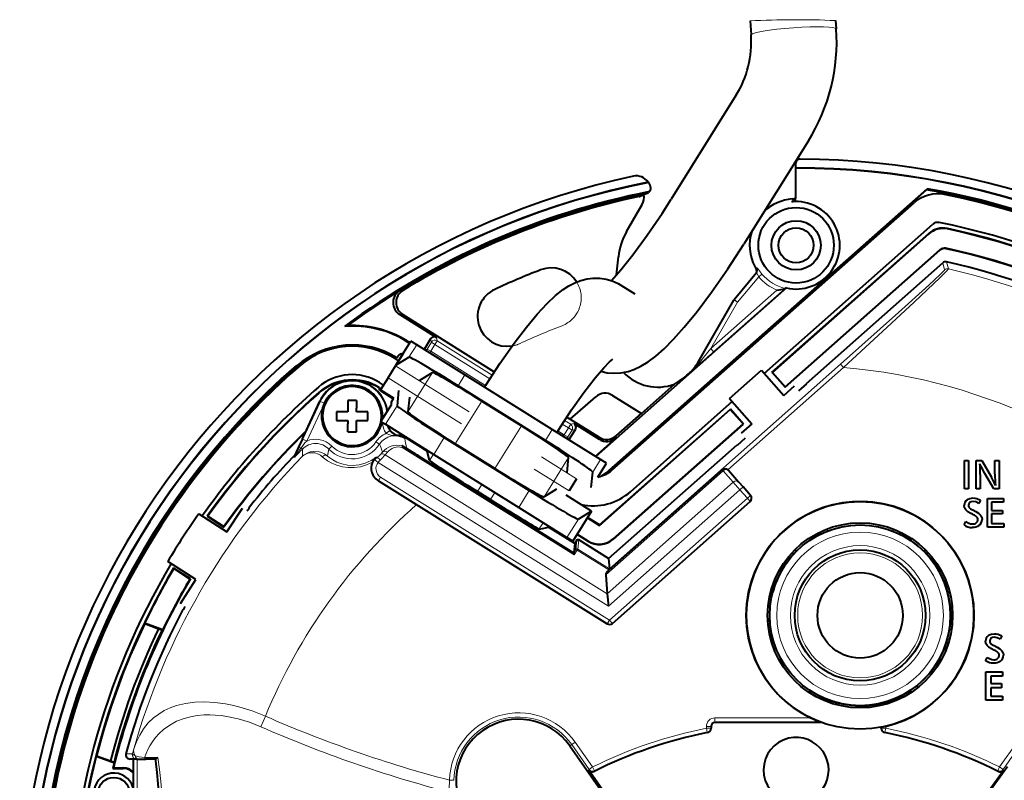
# Model space of a CAD drawing. Extents: x 31 to 823, y 24 to 551.
# Drawn here: x 413 to 483, y 163 to 217 of the extents above; entities that cross this region are included whole.
import ezdxf

# ---------------------------------------------------------------- set-up
doc = ezdxf.new("R2010")
doc.units = 0
doc.linetypes.add('DASHED', pattern=[15, 12, -3])

msp = doc.modelspace()

# ---------------------------------------------------------------- linework, layer by layer
at = {"color": 7, "lineweight": 40}
for p, q in [((464.633392, 216.786469), (464.704376, 215.795593)), ((470.647217, 216.807846), (470.689026, 216.224396)), ((463.640686, 211.534393), (459.098022, 204.264618)), ((468.728973, 208.354874), (464.18631, 201.085098)), ((467.8479, 206.454163), (467.842651, 206.438446)), ((467.842651, 204.373322), (467.842651, 206.438446)), ((467.8479, 206.454163), (467.8479, 206.779099)), ((454.519287, 185.029007), (477.084106, 204.992661)), ((454.522003, 184.996445), (477.041809, 204.920273)), ((457.474823, 205.443207), (457.510681, 205.434204)), ((477.041809, 204.920273), (477.084106, 204.992661)), ((467.592255, 204.270203), (467.627808, 204.273087)), ((454.924255, 185.216461), (476.157898, 204.002411)), ((455.960052, 201.981064), (457.054688, 203.876984)), ((465.632141, 192.019623), (477.483124, 202.504486)), ((466.167938, 192.093109), (477.195007, 201.849045)), ((466.204895, 192.090851), (477.201813, 201.820084)), ((467.095612, 191.044571), (477.970306, 200.665695)), ((467.09787, 191.081543), (477.962921, 200.694107)), ((455.247009, 198.933105), (455.380219, 200.197281)), ((468.599335, 191.306854), (478.178955, 199.782196)), ((463.513, 197.213882), (465.093353, 199.09729)), ((467.190613, 198.021484), (453.79129, 186.166794)), ((455.550354, 198.227203), (456.531342, 197.614212)), ((467.190613, 198.021484), (467.094604, 197.979065)), ((460.977722, 192.799271), (463.482513, 197.170212)), ((440.0159, 196.147263), (442.594879, 194.535736)), ((440.231628, 196.146255), (446.658508, 192.13028)), ((436.151367, 195.326096), (436.353516, 195.377594)), ((442.181549, 194.440323), (441.723633, 193.70752)), ((439.738007, 192.58992), (440.797852, 194.286011)), ((440.536469, 194.242737), (440.704987, 194.137421)), ((440.557281, 194.276047), (440.7258, 194.170731)), ((441.205963, 194.031006), (440.797852, 194.286011)), ((444.597626, 191.911652), (441.205963, 194.031006)), ((439.930084, 192.897324), (439.643097, 193.07666)), ((440.249847, 193.404831), (439.71991, 192.556778)), ((439.742249, 192.592514), (440.656311, 193.151367)), ((439.807251, 193.093857), (439.821136, 193.116058)), ((439.821136, 193.116058), (439.905518, 193.251114)), ((432.747772, 192.581039), (432.782349, 192.541611)), ((432.799622, 192.521927), (432.782349, 192.541611)), ((439.190002, 191.70874), (439.71991, 192.556778)), ((439.190002, 191.70874), (438.660095, 190.860687)), ((441.434357, 191.529907), (442.319336, 192.070999)), ((450.736938, 188.075363), (444.597626, 191.911652)), ((460.512024, 192.174927), (460.534149, 192.197708)), ((460.529938, 192.193283), (460.530945, 192.194351)), ((463.195862, 190.24585), (465.442719, 192.233719)), ((465.442719, 192.233719), (467.002258, 190.470963)), ((466.167938, 192.093109), (467.095612, 191.044571)), ((466.167938, 192.093109), (466.204895, 192.090851)), ((466.204895, 192.090851), (467.09787, 191.081543)), ((438.57431, 191.031998), (438.560425, 191.009491)), ((438.872131, 191.200043), (438.583252, 191.380554)), ((450.26004, 187.312134), (444.120697, 191.148407)), ((446.055969, 191.188995), (445.971191, 191.053345)), ((456.997467, 189.207321), (459.322083, 191.263962)), ((467.002258, 190.470963), (467.751221, 191.133591)), ((467.095612, 191.044571), (467.09787, 191.081543)), ((468.051483, 190.794189), (468.61322, 191.291168)), ((468.599335, 191.306854), (468.61322, 191.291168)), ((438.660095, 190.860687), (439.591309, 190.278793)), ((439.556793, 190.223541), (438.701416, 190.758041)), ((439.570679, 190.245758), (438.715302, 190.780243)), ((439.92923, 190.81958), (439.827148, 189.748093)), ((440.692474, 190.342651), (440.594086, 189.310028)), ((452.000702, 188.792114), (453.78479, 190.370544)), ((454.977325, 190.469635), (456.997467, 189.207321)), ((433.169769, 187.41629), (434.407837, 190.071381)), ((436.968842, 190.117065), (436.368835, 190.117065)), ((436.368835, 190.117065), (436.368835, 189.317062)), ((436.968842, 190.117065), (436.968842, 189.566208)), ((438.693237, 188.643951), (439.453918, 189.861267)), ((439.556793, 190.223541), (439.390076, 189.956757)), ((439.453918, 189.861267), (439.390076, 189.956757)), ((445.783752, 190.068039), (448.559967, 188.333267)), ((456.249481, 183.718552), (463.385254, 190.031769)), ((463.195862, 190.24585), (464.755402, 188.483109)), ((436.368835, 189.317062), (435.568848, 189.317062)), ((435.568848, 189.317062), (435.568848, 188.717056)), ((436.968842, 189.317062), (436.968842, 189.566208)), ((437.768829, 189.317062), (436.968842, 189.317062)), ((437.768829, 188.717056), (437.768829, 189.317062)), ((451.748199, 188.94989), (452.000702, 188.792114)), ((454.043274, 181.366119), (463.247009, 189.508896)), ((454.04599, 181.333542), (463.244751, 189.471939)), ((455.213287, 187.628815), (456.997467, 189.207321)), ((463.247009, 189.508896), (463.244751, 189.471939)), ((464.137726, 188.462616), (463.244751, 189.471939)), ((464.174683, 188.460358), (463.247009, 189.508896)), ((435.568848, 188.717056), (436.368835, 188.717056)), ((436.368835, 188.717056), (436.368835, 188.467911)), ((436.368835, 187.917053), (436.368835, 188.467911)), ((436.968842, 187.917053), (436.968842, 188.717056)), ((436.968842, 188.717056), (437.768829, 188.717056)), ((438.693237, 188.643951), (439.012543, 188.444443)), ((439.012543, 188.444443), (442.404205, 186.325089)), ((452.000702, 188.792114), (454.020935, 187.529724)), ((452.262695, 188.494614), (454.032654, 187.388611)), ((455.024048, 180.399506), (464.137726, 188.462616)), ((455.026764, 180.366943), (464.174683, 188.460358)), ((464.755402, 188.483109), (464.006439, 187.820496)), ((464.174683, 188.460358), (464.137726, 188.462616)), ((436.368835, 187.917053), (436.968842, 187.917053)), ((454.128632, 185.956009), (450.736938, 188.075363)), ((451.144257, 188.009476), (451.059479, 187.873825)), ((451.900208, 187.34848), (452.358124, 188.081284)), ((433.169769, 187.41629), (432.872375, 186.783966)), ((440.229675, 186.911072), (440.408447, 186.796204)), ((441.947937, 186.551285), (440.484985, 187.465439)), ((443.146088, 187.51236), (449.115295, 183.782379)), ((446.68927, 185.339508), (443.913055, 187.07428)), ((453.756561, 186.188507), (455.225037, 187.487701)), ((454.695709, 179.005981), (463.73111, 186.999817)), ((463.73111, 186.999817), (463.744995, 186.984131)), ((463.744995, 186.984131), (464.306702, 187.481094)), ((432.587952, 186.182266), (432.585938, 186.18367)), ((432.585968, 186.183929), (432.588226, 186.187256)), ((432.872375, 186.783966), (432.588226, 186.187256)), ((432.588379, 186.181992), (432.632202, 186.152069)), ((432.632568, 186.151794), (432.634521, 186.150482)), ((432.634705, 186.150528), (432.670715, 186.184937)), ((442.09494, 185.914627), (441.947937, 186.551285)), ((442.018829, 186.565903), (441.9646, 186.479126)), ((442.404205, 186.325089), (448.373413, 182.595123)), ((451.780548, 185.064911), (451.878906, 186.097519)), ((453.931061, 184.731689), (454.536743, 185.700989)), ((454.536743, 185.700989), (454.128632, 185.956009)), ((479.708221, 183.895126), (479.708221, 185.89621)), ((479.708221, 185.89621), (479.992767, 185.89621)), ((479.992767, 185.89621), (479.992767, 183.895126)), ((480.528839, 183.895126), (480.528839, 185.89621)), ((480.528839, 185.89621), (480.918823, 185.89621)), ((480.918823, 185.89621), (481.600952, 184.719025)), ((481.844849, 184.932968), (481.844849, 185.89621)), ((481.844849, 185.89621), (482.128723, 185.89621)), ((482.128723, 185.89621), (482.128723, 183.895126)), ((443.537872, 184.823883), (452.2341, 179.389893)), ((453.476898, 184.004898), (453.578979, 185.076385)), ((462.683472, 185.241943), (454.707703, 178.185577)), ((463.077332, 185.24469), (463.108704, 185.214066)), ((463.108948, 185.213806), (463.821381, 184.408524)), ((480.813385, 184.913681), (480.813385, 183.895126)), ((481.75943, 183.895126), (481.126892, 184.98085)), ((438.513397, 184.474396), (438.483307, 184.493195)), ((438.513397, 184.474396), (454.597382, 174.423996)), ((452.440643, 184.607986), (451.910736, 183.759949)), ((463.821381, 184.408524), (464.149384, 184.037811)), ((446.408142, 183.138535), (445.450256, 183.737091)), ((451.038666, 183.87764), (450.153687, 183.336548)), ((453.497986, 182.340866), (451.718719, 183.452682)), ((464.670044, 183.449295), (464.149384, 184.037811)), ((479.992767, 183.895126), (479.708221, 183.895126)), ((480.813385, 183.895126), (480.528839, 183.895126)), ((482.128723, 183.895126), (481.75943, 183.895126)), ((454.955139, 174.45372), (464.644135, 183.025818)), ((480.835541, 183.105301), (480.72049, 182.873444)), ((481.322693, 181.224274), (481.322693, 183.225357)), ((481.322693, 183.225357), (482.434753, 183.225357)), ((482.434753, 182.980408), (481.607239, 182.980408)), ((481.607239, 182.980408), (481.607239, 182.39061)), ((482.434753, 183.225357), (482.434753, 182.980408)), ((425.894958, 182.159943), (427.863251, 180.881714)), ((426.520844, 181.984421), (426.483673, 181.977341)), ((426.520844, 181.984421), (427.652161, 181.249741)), ((427.863251, 180.881714), (428.952545, 182.559052)), ((429.411896, 182.558838), (429.416595, 182.530807)), ((448.373413, 182.595123), (451.765076, 180.475769)), ((453.497986, 182.340866), (452.173187, 180.220749)), ((453.497986, 182.340866), (452.579712, 181.779419)), ((480.269867, 182.120346), (480.112762, 182.192352)), ((480.282257, 182.425415), (480.499298, 182.316025)), ((481.607239, 182.39061), (482.377563, 182.39061)), ((482.377563, 182.146698), (481.607239, 182.146698)), ((481.607239, 182.146698), (481.607239, 181.469223)), ((482.377563, 182.39061), (482.377563, 182.146698)), ((426.483673, 181.977341), (427.658905, 181.214142)), ((450.454895, 181.294464), (450.400665, 181.207687)), ((453.199188, 181.862686), (454.04599, 181.333542)), ((454.043274, 181.366119), (453.213074, 181.884888)), ((454.04599, 181.333542), (454.043274, 181.366119)), ((479.669739, 181.368286), (479.799255, 181.604965)), ((481.607239, 181.469223), (482.461639, 181.469223)), ((482.461639, 181.469223), (482.461639, 181.224274)), ((427.652161, 181.249741), (427.658905, 181.214142)), ((449.836182, 181.077362), (450.472839, 181.22435)), ((452.316345, 180.072403), (450.472839, 181.22435)), ((453.23822, 180.218323), (452.471191, 180.697617)), ((452.485046, 180.719818), (453.235504, 180.250885)), ((469.269165, 180.730377), (469.269165, 180.559128)), ((482.461639, 181.224274), (481.322693, 181.224274)), ((452.173187, 180.220749), (451.765076, 180.475769)), ((452.316345, 180.072403), (452.254761, 179.425369)), ((452.452271, 180.289917), (452.316345, 180.072403)), ((454.695709, 179.005981), (452.590057, 180.321747)), ((452.2341, 179.389893), (452.233795, 179.386932)), ((452.2341, 179.389893), (452.254669, 179.425095)), ((452.234131, 179.386551), (452.234741, 179.385895)), ((467.878693, 179.507187), (467.772644, 179.613251)), ((467.891052, 179.519516), (467.785004, 179.62558)), ((476.846619, 179.519516), (476.952667, 179.62558)), ((476.858978, 179.507187), (476.965027, 179.613251)), ((425.684692, 177.527039), (423.7164, 178.805252)), ((454.695709, 179.005981), (454.755646, 178.284698)), ((425.297913, 177.578491), (424.122681, 178.341705)), ((424.131317, 178.304871), (424.122681, 178.341705)), ((425.262634, 177.57019), (424.131317, 178.304871)), ((454.490967, 177.872513), (454.602081, 176.535202)), ((454.707703, 178.185577), (454.57489, 178.064026)), ((454.707703, 178.185577), (454.714447, 178.206894)), ((454.755524, 178.284439), (454.746765, 178.274933)), ((424.595428, 175.849686), (425.684692, 177.527039)), ((425.262634, 177.57019), (425.297913, 177.578491)), ((454.602081, 176.535202), (454.675171, 175.655731)), ((466.230713, 176.643692), (466.085815, 176.682526)), ((466.235199, 176.660553), (466.090302, 176.699387)), ((478.502472, 176.660553), (478.647339, 176.699387)), ((478.506958, 176.643692), (478.651855, 176.68251)), ((424.782471, 175.43013), (424.809967, 175.437241)), ((423.360321, 174.009857), (422.087677, 174.473068)), ((422.087677, 174.473068), (422.096588, 174.451248)), ((422.096588, 174.451248), (423.066681, 174.07959)), ((423.066681, 174.07959), (423.312103, 173.99025)), ((423.312103, 173.99025), (423.360321, 174.009857)), ((482.335144, 173.567459), (482.220062, 173.335617)), ((481.76944, 172.58252), (481.612, 172.65451)), ((481.781494, 172.887573), (481.998901, 172.778198)), ((481.168976, 171.830444), (481.298492, 172.067123)), ((481.19693, 169.049179), (481.19693, 171.049179)), ((481.19693, 171.049179), (482.36499, 171.049179)), ((482.36499, 171.049179), (482.36499, 170.755066)), ((482.36499, 170.755066), (481.558289, 170.755066)), ((481.558289, 170.755066), (481.558289, 170.220856)), ((481.558289, 170.220856), (482.300171, 170.220856)), ((482.300171, 170.220856), (482.300171, 169.926727)), ((482.300171, 169.926727), (481.558289, 169.926727)), ((481.558289, 169.926727), (481.558289, 169.343292)), ((470.708466, 168.88797), (470.669647, 168.743073)), ((470.725342, 168.883423), (470.686523, 168.738541)), ((474.012329, 168.883423), (474.051147, 168.738541)), ((474.029205, 168.88797), (474.068024, 168.743073)), ((474.644165, 169.088699), (474.644165, 168.928299)), ((482.377014, 169.049179), (481.19693, 169.049179)), ((481.558289, 169.343292), (482.377014, 169.343292)), ((482.377014, 169.343292), (482.377014, 169.049179)), ((469.644531, 167.495148), (462.168823, 167.494339)), ((469.584747, 167.517059), (469.576813, 167.514465)), ((461.891418, 167.217056), (461.891327, 167.094742)), ((473.846344, 167.094742), (473.846313, 167.15448)), ((473.868652, 167.158447), (473.866425, 167.153503)), ((451.971008, 165.843765), (454.151184, 162.735641)), ((418.685394, 165.125351), (418.706238, 165.136337)), ((418.685394, 165.125351), (419.958038, 164.66214)), ((418.706238, 165.136337), (419.688263, 164.797485)), ((419.688263, 164.797485), (419.933716, 164.708145)), ((419.958038, 164.66214), (419.933716, 164.708145)), ((421.52063, 164.917053), (421.061157, 164.917053)), ((421.268829, 164.917053), (421.268829, 159.857254)), ((421.52063, 164.917053), (421.680756, 164.917053)), ((421.680725, 164.917053), (422.173462, 164.917053)), ((422.868835, 164.917053), (422.173462, 164.917053)), ((422.868835, 164.789764), (422.868835, 164.91713)), ((419.859619, 164.267059), (419.893005, 164.293243)), ((419.859619, 164.267059), (420.569, 164.267059)), ((419.893005, 164.293243), (420.595154, 164.293243)), ((453.439911, 163.939316), (453.290833, 164.150986)), ((482.29776, 163.939316), (482.446838, 164.150986)), ((454.227936, 162.820312), (453.439911, 163.939316)), ((481.509735, 162.820312), (482.29776, 163.939316))]:
    msp.add_line(p, q, dxfattribs=at)
at = {"color": 7, "lineweight": 13}
for p, q in [((467.628693, 204.272736), (467.57135, 204.074005)), ((467.592285, 204.269806), (467.628693, 204.272736)), ((478.509918, 202.163284), (478.502075, 202.191742)), ((477.201813, 201.820084), (477.194366, 201.84845)), ((477.970306, 200.665695), (477.962921, 200.694107)), ((478.408234, 200.779694), (478.400696, 200.808136)), ((465.069946, 199.333817), (465.067413, 199.337402)), ((465.07019, 199.333496), (465.122955, 199.438873)), ((478.178955, 199.782196), (478.304382, 199.293259)), ((478.443115, 199.850281), (478.569916, 199.361023)), ((463.742828, 197.021057), (465.240509, 198.805939)), ((465.469757, 198.99881), (465.240509, 198.805939)), ((462.073303, 193.536316), (467.095215, 197.97934)), ((440.022369, 197.847122), (440.241119, 197.847946)), ((461.874573, 193.760925), (466.510437, 197.862396)), ((463.513, 197.213882), (463.742828, 197.021057)), ((461.874573, 193.760925), (463.742828, 197.021057)), ((463.482513, 197.170212), (463.742828, 197.021057)), ((440.0159, 196.147263), (440.231628, 196.146255)), ((442.181549, 194.440323), (442.235443, 194.206879)), ((442.594879, 194.535736), (442.648773, 194.302307)), ((440.536469, 194.242737), (440.557281, 194.276047)), ((440.656311, 193.151367), (441.205963, 194.031006)), ((442.235443, 194.206879), (441.938019, 193.730896)), ((442.489807, 194.047928), (442.192383, 193.57193)), ((442.235443, 194.206879), (442.489807, 194.047928)), ((442.648773, 194.302307), (442.489807, 194.047928)), ((446.341705, 191.641006), (442.489807, 194.047928)), ((446.504028, 191.893265), (442.648773, 194.302307)), ((461.047913, 192.759064), (461.874573, 193.760925)), ((462.073303, 193.536316), (461.874573, 193.760925)), ((441.75415, 193.688446), (441.938019, 193.730896)), ((441.938019, 193.730896), (442.192383, 193.57193)), ((442.121674, 193.458786), (442.192383, 193.57193)), ((442.192383, 193.57193), (446.041901, 191.166504)), ((444.891388, 189.325287), (439.71991, 192.556778)), ((454.746765, 178.274933), (471.000397, 192.654938)), ((460.977722, 192.799271), (461.047913, 192.759064)), ((463.077332, 185.24469), (471.199158, 192.430298)), ((471.199158, 192.430298), (471.000397, 192.654938)), ((444.36145, 188.477249), (439.190002, 191.70874)), ((440.594086, 189.310028), (442.319336, 192.070999)), ((444.120697, 191.148407), (444.597626, 191.911652)), ((434.321991, 190.629913), (434.320435, 190.663422)), ((438.701416, 190.758041), (438.715302, 190.780243)), ((433.1698, 187.416275), (434.407898, 190.07135)), ((433.203796, 187.39003), (434.445862, 190.05365)), ((433.475647, 187.26326), (434.717712, 189.92688)), ((434.445862, 190.05365), (434.407898, 190.07135)), ((434.717712, 189.92688), (434.445862, 190.05365)), ((439.012543, 188.444443), (439.827148, 189.748093)), ((443.913055, 187.07428), (445.783752, 190.068039)), ((446.68927, 185.339508), (448.559967, 188.333267)), ((451.8703, 188.18634), (451.430298, 188.461304)), ((452.029266, 188.44072), (451.593109, 188.713272)), ((452.029266, 188.44072), (451.8703, 188.18634)), ((452.262695, 188.494614), (452.029266, 188.44072)), ((439.302948, 187.990524), (439.065247, 187.807999)), ((439.904755, 187.612946), (439.90271, 187.611572)), ((439.979095, 187.634216), (439.90509, 187.612991)), ((439.971954, 187.635437), (439.979095, 187.634216)), ((450.26004, 187.312134), (450.736938, 188.075363)), ((451.130188, 187.986984), (451.572876, 187.710358)), ((451.502167, 187.597198), (451.572876, 187.710358)), ((451.572876, 187.710358), (451.8703, 188.18634)), ((451.572876, 187.710358), (451.82724, 187.551392)), ((451.82724, 187.551392), (452.124695, 188.02739)), ((451.86969, 187.367554), (451.82724, 187.551392)), ((451.8703, 188.18634), (452.124695, 188.02739)), ((452.358124, 188.081284), (452.124695, 188.02739)), ((454.032654, 187.388611), (454.020935, 187.529724)), ((455.225037, 187.487701), (455.213287, 187.628815)), ((433.1698, 187.416275), (432.871826, 186.782684)), ((433.203796, 187.39003), (432.930481, 186.79953)), ((433.475647, 187.26326), (433.203796, 187.39003)), ((435.025391, 186.701065), (435.239258, 186.911377)), ((438.59137, 187.046234), (438.34137, 187.211487)), ((440.157776, 186.918793), (440.153259, 186.947418)), ((440.233795, 186.884918), (440.187256, 186.810455)), ((440.233795, 186.884918), (440.229675, 186.911072)), ((452.234741, 179.385895), (440.233795, 186.884918)), ((440.354401, 187.43811), (440.364716, 187.431625)), ((440.356476, 187.436905), (440.354553, 187.438019)), ((440.484985, 187.465439), (440.356812, 187.436707)), ((440.356812, 187.436707), (440.364716, 187.431625)), ((442.404205, 186.325089), (443.146088, 187.51236)), ((433.172424, 186.70224), (433.080688, 186.792633)), ((438.421692, 186.106201), (438.38208, 186.135971)), ((454.602081, 176.535202), (438.986694, 186.292786)), ((452.273041, 179.258408), (440.187256, 186.810455)), ((442.113464, 185.894867), (442.388458, 186.33493)), ((452.440643, 184.607986), (449.979675, 186.145782)), ((438.266754, 185.952164), (438.499512, 185.763397)), ((454.675171, 175.655731), (438.499512, 185.763397)), ((450.153687, 183.336548), (451.878906, 186.097519)), ((453.578979, 185.076385), (454.128632, 185.956009)), ((443.537872, 184.823883), (443.559631, 184.858688)), ((452.254761, 179.425369), (443.559631, 184.858688)), ((451.910736, 183.759949), (449.449738, 185.297729)), ((462.743683, 185.173904), (454.490967, 177.872513)), ((454.522003, 184.996445), (454.519287, 185.029007)), ((462.685486, 185.239685), (454.57489, 178.064026)), ((462.683472, 185.241943), (462.685486, 185.239685)), ((462.685486, 185.239685), (462.743683, 185.173904)), ((462.743683, 185.173904), (463.456146, 184.368622)), ((438.672363, 184.728806), (438.513397, 184.474396)), ((438.672363, 184.728806), (454.756378, 174.678406)), ((445.472473, 183.723221), (445.780121, 184.215591)), ((463.456146, 184.368622), (454.602081, 176.535202)), ((463.456146, 184.368622), (463.924683, 183.83902)), ((446.385925, 183.15242), (446.693604, 183.644775)), ((448.373413, 182.595123), (449.115295, 183.782379)), ((463.924683, 183.83902), (454.675171, 175.655731)), ((463.924683, 183.83902), (464.149384, 184.037811)), ((464.445374, 183.250504), (463.924683, 183.83902)), ((464.670044, 183.449295), (464.445374, 183.250504)), ((454.756378, 174.678406), (464.445374, 183.250504)), ((464.644135, 183.025818), (464.445374, 183.250504)), ((449.810303, 181.085358), (450.085266, 181.525421)), ((451.765076, 180.475769), (452.579712, 181.779419)), ((452.452271, 180.289917), (452.390839, 179.644501)), ((452.590057, 180.321747), (452.528625, 179.6763)), ((453.23822, 180.218323), (453.235504, 180.250885)), ((455.026764, 180.366943), (455.024048, 180.399506)), ((452.36084, 179.594223), (452.233795, 179.386932)), ((452.483093, 179.601196), (452.273041, 179.258408)), ((452.390656, 179.644073), (452.36084, 179.594223)), ((452.528473, 179.67601), (452.483093, 179.601196)), ((454.714447, 178.206894), (452.483093, 179.601196)), ((454.755646, 178.284698), (452.528625, 179.6763)), ((454.756378, 174.678406), (454.597382, 174.423996)), ((454.756378, 174.678406), (454.955139, 174.45372)), ((430.253967, 167.19252), (430.577423, 167.932404)), ((462.168823, 167.814453), (468.886932, 167.814453)), ((462.168823, 167.814453), (462.168823, 167.514465)), ((462.168823, 167.514465), (469.576813, 167.514465)), ((462.168823, 167.494339), (462.168823, 167.514465)), ((461.569336, 167.092178), (461.628052, 166.797989)), ((461.571442, 167.094742), (461.571442, 167.217056)), ((461.571442, 167.217056), (461.871429, 167.217056)), ((461.571442, 167.094742), (461.871429, 167.094742)), ((461.631897, 166.778656), (461.628052, 166.797989)), ((461.871429, 167.094742), (461.871429, 167.217056)), ((461.891418, 167.217056), (461.871429, 167.217056)), ((461.891327, 167.094742), (461.871429, 167.094742)), ((473.846344, 167.094742), (473.866241, 167.094742)), ((473.866241, 167.094742), (473.866241, 167.153091)), ((473.866241, 167.094742), (474.166229, 167.094742)), ((474.105774, 166.778656), (474.109619, 166.797989)), ((474.109619, 166.797989), (474.168335, 167.092178)), ((474.146881, 167.217056), (474.166229, 167.217056)), ((474.166229, 167.094742), (474.166229, 167.217056)), ((452.096832, 165.932037), (452.342407, 166.104279)), ((452.342407, 166.104279), (453.56427, 164.362366)), ((483.395264, 166.104279), (482.173401, 164.362366)), ((421.329803, 165.628693), (421.231354, 165.296326)), ((451.971008, 165.843765), (452.096832, 165.932037)), ((452.096832, 165.932037), (453.318695, 164.190109)), ((483.640839, 165.932037), (482.418976, 164.190109)), ((421.231354, 165.296326), (420.771545, 165.295609)), ((421.563599, 164.917053), (421.563599, 159.857254)), ((423.0224, 165.021133), (422.078583, 165.023972)), ((420.595154, 164.293243), (420.569, 164.267059)), ((453.290833, 164.150986), (453.318695, 164.190109)), ((453.318695, 164.190109), (453.56427, 164.362366)), ((453.69754, 164.093597), (453.56427, 164.362366)), ((453.670502, 164.055313), (453.69754, 164.093597)), ((482.040131, 164.093597), (482.173401, 164.362366)), ((482.040131, 164.093597), (482.067169, 164.055313)), ((482.173401, 164.362366), (482.418976, 164.190109)), ((482.418976, 164.190109), (482.446838, 164.150986)), ((443.816467, 163.427505), (443.516602, 163.434769))]:
    msp.add_line(p, q, dxfattribs=at)
at = {"color": 7, "lineweight": 40}
for points in [[(454.891937, 198.541351), (455.558594, 199.295715), (456.40451, 200.351807), (457.41275, 201.724319), (458.44809, 203.248459), (459.098022, 204.264618)], [(454.141571, 192.167709), (454.592468, 192.065079), (455.062927, 192.02536), (455.557709, 192.053497), (456.066406, 192.155701), (456.475494, 192.29245), (456.967468, 192.522278), (457.483551, 192.839249), (458.004669, 193.233032), (458.589661, 193.751694), (459.244415, 194.411346), (460.0112, 195.269424), (460.907104, 196.367065), (461.929291, 197.725449), (463.067993, 199.358826), (464.18631, 201.085098)], [(446.055969, 191.188995), (447.041473, 192.70549), (448.045197, 194.130936), (448.919556, 195.272644), (449.675476, 196.174881), (450.379913, 196.929794), (450.970062, 197.482178), (451.508423, 197.907135), (451.901459, 198.16275), (452.356384, 198.397552), (452.737915, 198.544037), (453.180908, 198.65799), (453.596527, 198.711517), (454.064606, 198.710388), (454.516632, 198.645767), (454.949036, 198.520966), (455.357208, 198.338776), (455.550354, 198.227203)], [(451.144257, 188.009476), (452.08963, 189.459274), (452.958618, 190.684326), (453.743561, 191.696045), (454.351624, 192.402435), (454.759735, 192.821228), (454.98584, 193.017609)], [(481.126892, 184.98085), (480.868469, 185.467377), (480.787903, 185.667984)], [(480.112762, 182.192352), (479.927643, 182.296921), (479.787201, 182.42807), (479.709045, 182.570267), (479.682831, 182.730469)], [(479.879883, 183.135269), (479.969086, 183.191544), (480.071106, 183.2314), (480.308441, 183.262573)], [(480.306396, 183.02124), (480.164673, 183.003784), (480.058929, 182.948364), (479.998596, 182.858246), (479.979095, 182.736511)], [(480.72049, 182.873444), (480.500092, 182.982605), (480.306396, 183.02124)], [(480.308441, 183.262573), (480.438477, 183.25238), (480.570435, 183.222107), (480.835541, 183.105301)], [(480.499298, 182.316025), (480.687469, 182.20076), (480.830627, 182.061096), (480.910004, 181.91481), (480.936829, 181.752762)], [(479.799255, 181.604965), (479.969421, 181.514969), (480.124939, 181.457062), (480.260223, 181.436844)], [(480.72049, 181.320221), (480.62323, 181.260635), (480.510132, 181.218582), (480.383545, 181.193817), (480.244385, 181.185699)], [(480.53064, 181.513382), (480.611755, 181.60788), (480.638428, 181.736084)], [(481.37912, 173.597443), (481.468353, 173.653717), (481.570526, 173.693573), (481.808044, 173.724731)], [(481.808044, 173.724731), (481.938049, 173.714554), (482.070007, 173.684265), (482.335144, 173.567459)], [(481.612, 172.65451), (481.426849, 172.759079), (481.286438, 172.890228), (481.208282, 173.03244), (481.182068, 173.192642)], [(481.805603, 173.483398), (481.664124, 173.465958), (481.558472, 173.410538), (481.498169, 173.320419), (481.478668, 173.198669)], [(482.220062, 173.335617), (481.999481, 173.444763), (481.805603, 173.483398)], [(481.998901, 172.778198), (482.186981, 172.662933), (482.330048, 172.523254), (482.409302, 172.376968), (482.436066, 172.21492)], [(481.743652, 171.647858), (481.601013, 171.6586), (481.460663, 171.690857), (481.312439, 171.749237), (481.168976, 171.830444)], [(481.298492, 172.067123), (481.468842, 171.977142), (481.624512, 171.919235), (481.759796, 171.899002)], [(482.220062, 171.782394), (482.122742, 171.722794), (482.009521, 171.68074), (481.882843, 171.655975), (481.743652, 171.647858)], [(482.029938, 171.975555), (482.111267, 172.070038), (482.138031, 172.198257)], [(474.146881, 167.217056), (473.872742, 167.15538), (473.866241, 167.153091)], [(422.868835, 164.91713), (422.879639, 164.919235), (422.905396, 164.930664), (423.0224, 165.021133)], [(482.733856, 164.381943), (482.520233, 164.1008), (481.536621, 162.72438)]]:
    msp.add_lwpolyline(points, dxfattribs=at)
at = {"color": 7, "lineweight": 13}
for points in [[(465.469757, 198.99881), (465.291321, 199.224625), (465.159943, 199.403015), (465.136627, 199.431076), (465.128967, 199.43808), (465.125458, 199.439911), (465.124207, 199.439926), (465.122955, 199.438873)], [(471.000427, 192.654938), (475.075684, 196.2883), (477.200867, 198.220856), (478.023468, 198.994019), (478.237335, 199.20845), (478.298096, 199.27916), (478.304077, 199.290146), (478.304382, 199.293259)], [(471.199158, 192.430298), (474.578278, 195.549759), (476.160187, 197.023651), (477.987854, 198.756683), (478.480896, 199.249939), (478.561249, 199.343063), (478.569397, 199.357208), (478.570007, 199.359985), (478.569916, 199.361023)], [(465.240509, 198.805939), (465.161896, 198.958069), (465.111633, 199.073395), (465.101074, 199.092987), (465.097137, 199.097382), (465.09552, 199.098145), (465.094147, 199.097946), (465.092987, 199.096771)], [(439.065247, 187.807999), (439.129517, 187.765244), (439.258514, 187.714813), (439.396484, 187.685425), (439.657532, 187.649368), (439.902527, 187.611343)], [(434.940155, 186.210922), (434.72583, 186.362656), (434.504028, 186.464706), (434.28186, 186.523087), (434.118073, 186.541183), (433.958588, 186.539246), (433.720062, 186.499298), (433.50058, 186.418839), (433.304291, 186.302368), (433.178375, 186.197433)], [(434.56543, 186.16539), (434.437866, 186.26268), (434.306702, 186.337067), (434.043396, 186.425949), (433.789551, 186.446228), (433.647705, 186.430237), (433.514069, 186.39566), (433.27713, 186.276947), (433.178375, 186.197433)], [(438.099945, 185.776672), (437.685913, 185.582977), (437.253998, 185.456421), (436.818237, 185.396286), (436.391693, 185.398438), (435.985931, 185.455917), (435.597534, 185.563934), (435.248291, 185.709991), (434.941986, 185.882355), (434.741302, 186.022003), (434.56543, 186.16539)], [(438.38208, 186.135971), (438.002289, 185.886032), (437.592255, 185.704514), (437.168274, 185.59436), (436.746429, 185.553848), (436.341736, 185.577072), (435.951935, 185.658661), (435.60379, 185.785706), (435.302307, 185.944153), (435.107849, 186.075317), (434.940155, 186.210922)], [(421.329803, 165.628693), (421.510406, 166.133224), (421.739014, 166.608276), (422.016479, 167.049759), (422.343262, 167.453705), (422.719635, 167.816223), (423.073364, 168.085571), (423.461334, 168.32106), (423.882385, 168.52066), (424.3349, 168.682663), (424.950745, 168.832153), (425.608093, 168.917725), (426.300873, 168.93927), (427.022461, 168.897797), (427.765656, 168.795166), (428.232483, 168.702286), (428.70282, 168.587814), (429.645752, 168.297546), (430.577423, 167.932404)], [(422.078583, 165.023972), (422.316895, 165.586975), (422.45929, 165.85257), (422.617432, 166.106537), (422.852966, 166.42572), (423.116882, 166.721008), (423.409424, 166.990616), (423.84552, 167.308151), (424.331604, 167.572083), (424.865204, 167.778488), (425.313354, 167.897827), (425.786011, 167.979065), (426.280609, 168.021652), (426.662292, 168.028137), (427.053253, 168.013092), (427.456116, 167.976196), (427.865417, 167.917847), (428.662354, 167.747375), (429.463501, 167.503616), (430.253967, 167.19252)], [(421.231354, 165.296326), (421.231415, 165.28241), (421.245178, 165.254272), (421.275696, 165.22612), (421.418701, 165.156845)], [(421.418671, 165.156845), (421.699982, 165.083435), (422.078583, 165.023972)]]:
    msp.add_lwpolyline(points, dxfattribs=at)
at = {"color": 7, "lineweight": 40}
for centre, radius in [((467.868835, 201.017059), 2.652126), ((467.868835, 201.017059), 1.7295), ((467.868835, 201.017059), 1.2295), ((472.368835, 175.017059), 8), ((472.368835, 175.017059), 6.5), ((472.368835, 175.017059), 6.35), ((472.368835, 175.017059), 4.6), ((472.368835, 175.017059), 3), ((419.918823, 162.535065), 1.1)]:
    msp.add_circle(centre, radius, dxfattribs=at)
at = {"color": 7, "lineweight": 13}
for radius in [5.85, 4.9, 4.389482]:
    msp.add_circle((472.368835, 175.017059), radius, dxfattribs=at)
for centre, radius, start, end in [((467.868835, 152.517059), 64.350792, 87.525445, 92.881953), ((449.508301, 221.145416), 18.240595, 293.733109, 295.33795), ((467.868835, 201.017059), 3.264474, 94.859648, 133.395985), ((467.59787, 204.574921), 0.304179, 275.825992, 323.490866), ((467.868835, 201.017059), 3.264474, 162.604005, 207.207466), ((468.664642, 201.427261), 4.159791, 207.220689, 210.220727), ((464.782043, 199.179993), 0.326732, 346.968234, 28.046278), ((464.863922, 199.289154), 0.29918, 335.674546, 30.028063), ((478.503143, 199.068512), 0.300052, 77.141645, 131.490444), ((467.868835, 152.517059), 48.050713, 43.868133, 77.132097), ((467.868835, 201.017059), 3.434689, 220.072797, 246.703459), ((467.868835, 201.017059), 3.135101, 220.072797, 255.702451), ((356.603516, 312.586487), 159.04968, 311.051132, 311.538613), ((431.507111, 226.370087), 44.839992, 310.304298, 311.223), ((456.292572, 196.583954), 6.102404, 314.018627, 321.188908), ((467.868835, 152.517059), 40.051932, 42.088097, 85.230324), ((436.668823, 189.017059), 2.494672, 7.87547, 154.999996), ((436.668823, 189.017059), 2.45278, 6.689279, 154.999996), ((436.668823, 189.017059), 2.152826, 355.214396, 154.999996), ((440.0961, 188.59967), 1.299766, 180.892045, 217.523593), ((440.096008, 188.599625), 0.999713, 192.906621, 217.525614), ((440.140045, 188.615158), 0.999718, 195.940359, 217.766269), ((439.675995, 186.32933), 1.599835, 112.44244, 146.536176), ((439.675842, 186.329636), 1.299577, 57.99069, 146.544004), ((440.104584, 188.596283), 1.003947, 217.07668, 258.53252), ((440.131042, 188.617371), 0.994449, 218.184878, 261.214742), ((439.673798, 186.338379), 1.293324, 58.247642, 79.813964), ((439.671814, 186.34761), 1.286677, 57.831451, 79.554437), ((436.900391, 183.976913), 4.74581, 136.181282, 143.603798), ((434.098572, 185.79007), 1.299566, 44.507254, 135.435343), ((434.098572, 185.789902), 1.599635, 44.513227, 112.918593), ((436.668823, 188.317062), 2.304856, 224.517378, 326.534699), ((436.668823, 188.317062), 2.004901, 224.517378, 326.534672), ((433.002319, 184.503387), 6.140544, 18.907734, 24.461885), ((439.811981, 185.674377), 1.292157, 74.470673, 140.699424), ((439.924377, 185.854309), 0.99223, 74.626053, 141.032287), ((439.781708, 185.690964), 1.310242, 57.630206, 73.525784), ((440.07489, 186.630463), 0.300009, 58.015415, 73.961298), ((429.283081, 185.033676), 11.338126, 8.950119, 12.209974), ((467.868835, 152.517059), 48.350759, 135.846397, 164.265653), ((387.765625, 207.914459), 49.810701, 334.133922, 334.897431), ((481.811462, 164.083755), 53.901155, 155.074951, 155.833238), ((464.907257, 164.826538), 38.670586, 145.387284, 146.47342), ((467.868835, 152.517059), 48.707625, 135.425221, 136.272929), ((443.362, 186.565231), 10.190252, 179.23098, 182.068381), ((440.552612, 185.488464), 5.658707, 167.626024, 172.664928), ((436.855347, 188.070175), 2.512075, 308.573648, 315.992237), ((434.87381, 189.806808), 5.40967, 314.150047, 319.489626), ((436.639404, 188.2715), 2.807235, 316.098942, 320.694245), ((436.75174, 188.451447), 3.107235, 315.994843, 320.588548), ((440.448517, 186.719147), 0.086274, 66.15196, 117.473229), ((681.766235, 566.256104), 449.673529, 237.549297, 238.012644), ((439.043304, 185.322479), 1.000024, 140.962496, 238.002658), ((439.052032, 185.315445), 1.011229, 128.559105, 140.96404), ((439.043274, 185.322525), 0.700042, 140.965351, 238.00662), ((439.612854, 184.92807), 1.391854, 134.236768, 143.118992), ((467.868835, 152.517059), 40.351977, 131.37444, 157.541004), ((469.338959, 180.311249), 0.500054, 57.780054, 81.538621), ((469.338959, 180.311386), 0.999877, 39.755567, 49.123895), ((475.398712, 180.311371), 0.999877, 130.875918, 140.244384), ((475.398712, 180.311249), 0.500054, 98.460988, 122.219883), ((466.268982, 174.993927), 0.500054, 218.460025, 242.219316), ((478.468658, 174.993927), 0.500054, 297.780453, 321.539519), ((466.26886, 174.993851), 0.999876, 250.875645, 260.244165), ((478.468781, 174.993851), 0.999876, 279.755775, 289.124254), ((469.298767, 169.745956), 0.999876, 159.756226, 169.125169), ((469.298889, 169.746017), 0.500054, 177.781628, 201.542576), ((475.438782, 169.746002), 0.500054, 338.458767, 2.218438), ((475.438904, 169.745941), 0.999876, 10.875253, 20.243781), ((448.368835, 163.317062), 4.85365, 35.047316, 178.61028), ((465.816498, 248.429535), 87.872027, 246.357735, 255.298787), ((448.368835, 163.317062), 4.553696, 35.047313, 178.61028), ((462.168823, 167.217056), 0.597393, 90.000003, 180.000022), ((462.168823, 167.217056), 0.297405, 90.000003, 179.999995), ((465.943695, 248.391098), 88.695434, 246.272767, 255.330875), ((467.868835, 135.517059), 32.197393, 101.282826, 116.377107), ((467.868835, 135.517059), 31.897405, 101.282826, 116.377107), ((461.568848, 167.094742), 0.002607, 281.282562, 0), ((461.568848, 167.094742), 0.302595, 281.282821, 0), ((474.168823, 167.094742), 0.302595, 180.000005, 258.717174), ((467.868835, 135.517059), 31.897405, 63.622891, 78.717179), ((474.168823, 167.094742), 0.002607, 180.000132, 258.717174), ((473.568848, 167.217056), 0.597393, 360, 0.426461), ((467.868835, 135.517059), 32.197393, 63.622891, 78.717172), ((421.520691, 165.217041), 0.29999, 164.675355, 269.992614), ((371.026825, 157.978943), 52.469827, 353.055207, 7.713116), ((453.564301, 164.362411), 0.300023, 215.051447, 296.364507), ((482.17337, 164.362411), 0.300023, 243.635488, 324.948548), ((451.313934, 162.696838), 7.832013, 174.593623, 180.801258)]:
    msp.add_arc(centre, radius, start, end, dxfattribs=at)
at = {"color": 7, "lineweight": 40}
for centre, radius, start, end in [((457.62854, 215.300018), 13.093655, 327.967246, 4.048445), ((457.628479, 215.300049), 7.093726, 327.939707, 4.006087), ((467.868835, 152.517059), 54.562889, 102.09889, 89.705594), ((468.147827, 206.779358), 0.299887, 89.734786, 180.051945), ((467.868835, 152.517059), 53.937111, 101.110746, 90.022248), ((467.868835, 152.517059), 53.921388, 101.075216, 90.027822), ((456.642822, 204.892395), 0.99788, 33.504701, 102.167117), ((456.658966, 204.912292), 0.998907, 7.247895, 31.499893), ((457.351959, 205.000519), 0.300328, 315.516153, 7.22934), ((467.868835, 152.517059), 53.2, 311.716577, 80.071209), ((467.868835, 152.517059), 53.278612, 311.603588, 80.039811), ((467.868835, 152.517059), 53.278612, 101.149637, 126.534937), ((467.868835, 152.517059), 53.2, 101.442864, 126.327026), ((467.868835, 152.517059), 53.086542, 101.979929, 121.360973), ((456.786926, 204.743164), 0.302355, 281.984131, 293.7152), ((449.44516, 221.499207), 18.596197, 293.661863, 295.330212), ((456.184998, 204.379639), 1.004455, 329.972815, 11.667587), ((457.223572, 205.044891), 0.395909, 283.273555, 296.653814), ((456.872192, 205.755615), 1.188978, 296.423158, 305.70962), ((467.868835, 201.017059), 3.264885, 94.859648, 133.368323), ((467.542053, 204.373077), 0.30051, 275.592276, 342.260821), ((467.598389, 204.575119), 0.303782, 275.562586, 323.434705), ((467.54129, 204.373398), 0.301371, 342.248045, 359.986458), ((477.814423, 202.130005), 2.5, 78.664525, 131.500007), ((467.868835, 152.517059), 53.1, 348.962816, 78.664525), ((467.868835, 201.017059), 3.071388, 257.242543, 95.558206), ((478.188141, 200.72522), 1.499743, 77.91722, 131.500526), ((478.195587, 200.696854), 1.499743, 77.901852, 131.500526), ((477.814423, 202.130005), 0.5, 78.664525, 131.500007), ((467.868835, 152.517059), 51.1, 44.243069, 78.664525), ((467.868835, 152.517059), 50.8, 44.445656, 77.918778), ((467.868835, 152.517059), 50.773817, 44.44692, 77.902385), ((459.868835, 199.724335), 4.513458, 149.999997, 173.985204), ((467.868835, 201.017059), 3.264885, 162.631667, 207.207466), ((478.294159, 200.319702), 0.499914, 77.696393, 131.500539), ((478.301575, 200.29129), 0.499914, 77.680827, 131.500539), ((467.868835, 152.517059), 49.426183, 44.513675, 77.696933), ((467.868835, 152.517059), 49.4, 44.51501, 77.681367), ((467.868835, 152.517059), 50.1, 111, 115.000004), ((450.667175, 197.328918), 2.1, 31.878047, 111), ((468.6875, 201.439041), 4.185922, 207.220949, 210.137344), ((464.782288, 199.17926), 0.326297, 347.063599, 29.013196), ((478.377716, 199.557541), 0.299959, 77.407511, 131.499624), ((467.868896, 152.517227), 48.499811, 47.027137, 77.406896), ((464.865234, 199.288712), 0.297793, 319.997016, 335.647188), ((447.58316, 196.019836), 2.1, 115.000032, 278.942757), ((465.320068, 205.34494), 7.576578, 279.039213, 283.544222), ((440.545441, 196.995193), 0.999675, 121.548803, 238.013791), ((440.761169, 196.994171), 0.999674, 121.347053, 238.013914), ((463.742828, 197.021057), 0.300003, 140.000054, 150.184795), ((436.688873, 188.085297), 7.260721, 57.999999, 94.245307), ((436.688873, 188.085297), 7.3, 57.999999, 92.632952), ((442.435913, 194.281387), 0.299932, 57.996427, 148.003533), ((436.688873, 188.085297), 5.926183, 58.092726, 131.238588), ((436.688873, 188.085297), 5.9, 58.093136, 131.238588), ((436.668976, 188.317062), 5.61241, 57.999999, 131.0723), ((440.146118, 193.069916), 0.300044, 75.802833, 148.002345), ((440.159973, 193.092133), 0.300044, 75.802758, 148.002345), ((467.868835, 152.517059), 53.278612, 131.238588, 228.396407), ((467.868835, 152.517059), 53.2, 131.238588, 228.283422), ((467.868835, 152.517059), 53.1, 131.0723, 191.037185), ((458.153351, 194.417831), 3.255328, 317.000093, 330.184459), ((436.668976, 188.317062), 3.61241, 57.999999, 131.0723), ((458.153351, 194.417831), 3.363458, 224.017941, 290.333477), ((455.932404, 196.937012), 6.608524, 300.858628, 311.449059), ((456.710968, 196.047714), 5.426462, 311.502979, 314.457094), ((467.868835, 152.517059), 51.1, 131.0723, 144.756926), ((436.69751, 187.960724), 3.599309, 58.571775, 131.332107), ((436.700165, 187.928192), 3.599307, 58.879653, 131.35578), ((436.668823, 189.017059), 2.494718, 7.876726, 154.999996), ((436.668823, 189.017059), 2.15, 355.106155, 241.352115), ((436.668823, 189.017059), 2.073439, 61.352113, 349.394499), ((438.860413, 191.012451), 0.299999, 180.562912, 237.997139), ((438.874298, 191.034653), 0.299999, 180.5073, 237.997139), ((467.868835, 152.517059), 50.8, 131.330495, 144.554602), ((467.868835, 152.517059), 50.773817, 131.354168, 144.52377), ((436.668823, 189.017059), 2.073439, 350.578982, 61.352113), ((454.447418, 189.621597), 1, 57.999999, 131.500007), ((436.668823, 189.017059), 2.15, 241.352115, 348.596912), ((440.140137, 188.615189), 0.999771, 195.944348, 217.764275), ((452.10376, 188.240234), 0.299932, 327.996462, 58.003572), ((467.868835, 152.517059), 49.426183, 134.174627, 144.456206), ((467.868835, 152.517059), 49.4, 134.254608, 144.485248), ((440.131897, 188.6185), 0.995791, 218.205519, 260.695805), ((439.795776, 186.362259), 1.300782, 58.004897, 87.403684), ((454.550781, 188.377594), 0.999806, 237.998287, 311.501712), ((440.059265, 186.651306), 0.310673, 56.732402, 72.347993), ((454.5625, 188.236481), 0.999808, 237.998355, 311.501661), ((467.867462, 152.518387), 48.798132, 136.225705, 142.004004), ((439.016388, 185.347641), 1.011873, 128.821275, 154.913731), ((685.84137, 572.780273), 457.406911, 237.549229, 238.012589), ((439.016846, 185.352325), 1.010917, 155.164781, 238.157963), ((471.166992, 184.972351), 9.646291, 359.65152, 4.135533), ((453.65799, 186.002533), 1.299854, 282.12652, 311.500466), ((453.59903, 186.714111), 1.999772, 279.767906, 311.50425), ((453.660675, 185.970016), 1.299904, 300.244171, 311.500097), ((462.881714, 185.013199), 0.302975, 49.800361, 130.909509), ((490.162079, 184.847214), 8.31711, 179.409289, 184.844238), ((478.697876, 182.972977), 3.387095, 20.246328, 31.024997), ((453.59903, 186.714111), 3.999772, 257.844351, 311.502126), ((464.445374, 183.250504), 0.3, 311.500001, 41.500001), ((472.368835, 175.017059), 8.000076, 282.841306, 244.199798), ((480.16803, 182.745071), 0.484748, 126.44385, 181.723361), ((480.219818, 182.738266), 0.241022, 180.42042, 233.368839), ((467.868835, 152.517059), 51.385859, 144.769411, 149.23059), ((467.868835, 152.517059), 48.7791, 142.026325, 142.296336), ((480.847534, 183.662338), 1.359302, 235.376696, 245.439744), ((479.834625, 181.040665), 1.163209, 53.194968, 68.045131), ((480.26004, 182.220688), 1.035852, 235.296414, 269.132652), ((480.276306, 181.902817), 0.465651, 268.022337, 303.148733), ((480.340332, 181.741516), 0.298091, 358.957978, 50.320702), ((480.421295, 181.740463), 0.515231, 305.448529, 1.365375), ((469.32663, 180.304276), 0.500014, 57.903427, 81.663347), ((475.411041, 180.304276), 0.500014, 98.336364, 122.096585), ((452.537079, 180.236862), 0.100063, 58.034587, 147.973576), ((454.030273, 181.522705), 1.499711, 237.998341, 311.501644), ((454.03299, 181.490128), 1.499711, 237.998341, 311.501644), ((472.368835, 175.017059), 6.35, 241.352115, 61.352113), ((451.942261, 179.232925), 0.33102, 4.405055, 27.608149), ((472.368835, 175.017059), 6.35, 135, 164.999994), ((472.368835, 175.017059), 6.35, 15, 45.000001), ((467.868835, 152.517059), 51.1, 149.243062, 180.616693), ((467.868835, 152.517059), 50.8, 149.4454, 180.394753), ((467.868835, 152.517059), 50.773817, 149.476231, 154.378272), ((454.725433, 177.882111), 0.235348, 129.607265, 182.343324), ((454.928223, 178.150986), 0.220254, 145.66336, 165.34358), ((467.868835, 152.517059), 49.4, 149.514753, 166.208801), ((467.868835, 152.517059), 49.426183, 149.543795, 154.224483), ((467.867859, 152.517319), 48.799026, 151.995956, 164.819814), ((467.868835, 152.517059), 48.7791, 151.703665, 151.973676), ((467.868835, 152.517059), 50.75636, 154.396139, 165.603865), ((454.756378, 174.678406), 0.3, 237.999994, 311.500001), ((466.26886, 175.008072), 0.500014, 218.335142, 242.096455), ((478.468781, 175.008072), 0.500014, 297.904346, 321.66418), ((467.868835, 152.517059), 49.720987, 154.299274, 165.700731), ((467.868835, 152.517059), 49.461093, 154.269207, 165.730784), ((481.668182, 173.206726), 0.485679, 126.494407, 181.659881), ((481.719055, 173.199921), 0.240648, 180.300551, 233.296139), ((482.364685, 174.155518), 1.394984, 235.495651, 245.300688), ((481.335266, 171.506454), 1.159459, 53.142707, 68.026294), ((481.840607, 172.203705), 0.297404, 358.949006, 50.469794), ((481.775543, 172.365036), 0.465704, 268.065032, 303.151844), ((481.920837, 172.202164), 0.514905, 305.482082, 1.4177), ((469.311066, 169.738831), 0.500014, 177.905965, 201.6675), ((475.426575, 169.738831), 0.500014, 338.333962, 2.095156), ((448.368835, 163.317062), 4.4, 35.047313, 215.047308), ((462.168915, 167.216843), 0.277507, 90.017857, 179.953942), ((473.087158, 176.567093), 9.708493, 244.364447, 248.782589), ((467.868835, 135.546677), 31.848631, 101.293242, 116.474997), ((461.568726, 167.095001), 0.322593, 281.293244, 359.954336), ((474.168945, 167.095001), 0.322593, 180.045662, 258.706751), ((467.868866, 135.546738), 31.848578, 63.525014, 78.706763), ((467.861298, 164.155762), 2.283759, 103.275199, 256.027985), ((467.868835, 152.517059), 50.773817, 165.621733, 180.36541), ((421.061096, 165.217072), 0.30001, 164.825579, 270.007292), ((370.256348, 158.289764), 53.0125, 352.957093, 7.042907), ((467.868835, 152.517059), 49.426183, 165.775521, 166.247501), ((420.569031, 163.267212), 0.999847, 45.580311, 90.00242), ((420.595215, 163.293381), 0.999857, 47.645392, 90.00225), ((453.536346, 164.324341), 0.300582, 215.221942, 296.501111), ((482.201294, 164.324341), 0.300584, 243.499157, 324.777852), ((419.918823, 162.535065), 1.4, 15.359697, 344.640303)]:
    msp.add_arc(centre, radius, start, end, dxfattribs=at)
at = {"color": 7, "linetype": 'DASHED', "lineweight": 13}
for centre, radius, start, end in [((450.667175, 197.328918), 2.1, 291.000541, 31.878047), ((467.868835, 152.517059), 45.900002, 110.999972, 114.999977), ((447.58316, 196.019836), 2.1, 278.942764, 295.000484)]:
    msp.add_arc(centre, radius, start, end, dxfattribs=at)
at = {"color": 7, "lineweight": 13}
for centre, major_axis, ratio, start_param, end_param in [((467.696686, 216.009995), (-2.99234, -0.214371), 0.09824, 3.141692396, 6.283285049), ((442.489807, 194.047928), (-0.292297, -0.06749), 0.999695, 3.92714311, 5.497634851), ((442.192383, 193.57193), (-0.067474, 0.292313), 0.999695, 0.785550457, 1.246498597), ((460.857788, 192.867996), (0.196716, -0.226501), 0.33194, 0.027753972, 0.80971223), ((451.8703, 188.18634), (-0.067474, 0.292313), 0.999695, 3.92714311, 5.497634851), ((451.572876, 187.710358), (-0.292297, -0.06749), 0.999695, 1.895083842, 2.356042197), ((440.07486, 186.630554), (-0.081238, -0.288788), 0.270012, 2.31683407, 3.119852175), ((433.202362, 186.67276), (0.2724, -0.125671), 0.228485, 2.136064478, 3.123664797), ((434.749847, 185.979065), (-0.19751, -0.22583), 0.873297, 3.177423352, 4.649511199), ((438.874298, 186.112885), (0.21579, -0.20842), 0.699246, 1.718409936, 3.117177211), ((439.040009, 186.298813), (0.231781, -0.19046), 0.704134, 1.662135782, 3.117011659), ((438.608063, 185.871155), (0.187225, -0.234406), 0.201146, 1.641457235, 3.123775164), ((462.884247, 185.01503), (-0.224701, -0.198792), 0.999848, 3.141592654, 4.71238898), ((462.884247, 185.01503), (-0.224701, -0.198792), 0.707107, 3.141592654, 4.71238898), ((463.59671, 184.209747), (-0.224701, -0.198792), 0.707107, 3.141592654, 4.71238898), ((452.445618, 179.541229), (0.085266, -0.052246), 0.707093, 1.564625701, 3.129251418), ((452.475647, 179.591522), (0.099548, -0.009476), 0.99981, 1.107255327, 2.677899354), ((422.292206, 165.357559), (0.957642, -0.287949), 0.707295, 3.166283426, 3.819775806), ((421.680725, 165.217056), (0, 0.300003), 0.891656, 1.772881594, 3.141592654), ((422.173462, 165.217056), (0, -0.300003), 0.413197, 5.411632043, 6.283185307)]:
    msp.add_ellipse(centre, major_axis=major_axis, ratio=ratio, start_param=start_param, end_param=end_param, dxfattribs=at)
at = {"color": 7, "lineweight": 40}
for centre, major_axis, ratio, start_param, end_param in [((444.046722, 191.029922), (3.392212, -2.11969), 0.034921, 1.57080479, 3.124137195), ((445.709747, 189.949554), (3.392212, -2.11969), 0.034921, 1.570805381, 3.124137801), ((443.220154, 187.630798), (3.392212, -2.11969), 0.034921, 3.159048113, 4.712380513), ((443.987091, 187.192734), (3.392212, -2.11969), 0.034921, 3.159047507, 4.712379924), ((448.485931, 188.214828), (3.392212, -2.11969), 0.034921, 0.017454852, 1.570787275), ((450.185974, 187.193695), (3.392212, -2.11969), 0.034921, 0.017455456, 1.570787873), ((445.487244, 183.79631), (-3.392181, 2.119675), 0.017455, 0.017453293, 1.570796327), ((446.763245, 185.457993), (3.392212, -2.11969), 0.034921, 4.712398037, 6.265730454), ((449.189301, 183.900864), (3.392212, -2.11969), 0.034921, 4.712397445, 6.265729849), ((446.445129, 183.197754), (-3.392181, 2.119675), 0.017455, 1.570796327, 3.124139361), ((467.868835, 164.155762), (2.29184, -0.000061), 0.99736, 4.465985377, 8.088306511)]:
    msp.add_ellipse(centre, major_axis=major_axis, ratio=ratio, start_param=start_param, end_param=end_param, dxfattribs=at)

doc.saveas('drawing.dxf')
